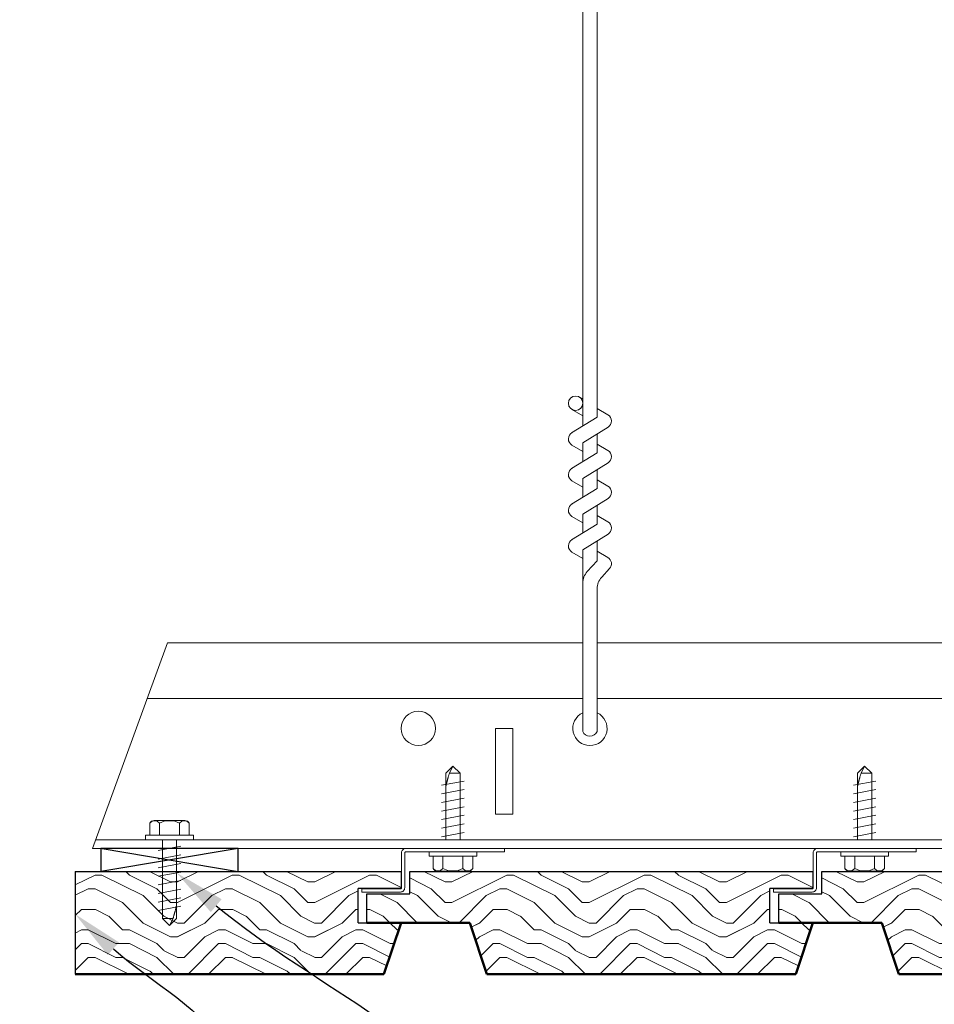
# Model space of a CAD drawing. Units: inches. Extents: x 0 to 3506, y 0 to 1152.
# Drawn here: x 2848 to 2855, y 432 to 439 of the extents above; entities that cross this region are included whole.
import ezdxf
from ezdxf import colors
from ezdxf.entities.mleader import LeaderData, LeaderLine
from ezdxf.enums import TextEntityAlignment as Align
from ezdxf.math import Vec2, Vec3

# ---------------------------------------------------------------- set-up
doc = ezdxf.new("R2010")
doc.units = ezdxf.units.IN
doc.header["$MEASUREMENT"] = 0
for name, color, linetype, lineweight in [('Z-ANNO-NOTE', 7, 'Continuous', 35), ('Z-CLNG-FURR', 4, 'Continuous', 25), ('Z-CLNG-SUSP', 3, 'Continuous', 18), ('Z-CLNG-TEES', 3, 'Continuous', 18), ('Z-CLNG-WOOD', 5, 'Continuous', 25), ('Z-CLNG-WOOD-PATT', 2, 'Continuous', 15), ('Z-WALL-WOOD', 5, 'Continuous', 25)]:
    doc.layers.add(name, color=color, linetype=linetype, lineweight=lineweight)
doc.layers.add('Z-ANNO-NPLT', color=252, linetype='Continuous', lineweight=35, plot=False)
doc.styles.add('1-4', font='ARIAL.TTF', dxfattribs={"height": 0.375})
doc.styles.get("Standard").update_dxf_attribs({"font": 'ARIAL.TTF', "height": 0.09375})

msp = doc.modelspace()

# ---------------------------------------------------------------- hatches: boundary and pattern name
at = {"layer": 'Z-CLNG-WOOD-PATT', "ltscale": 4}
h = msp.add_hatch(dxfattribs=at)
h.set_pattern_fill('ENDGRAIN', color=256)
h.set_pattern_definition([(0, (1783.4854, -578.2712), (1, 1), [0.05, -0.95]), (0, (1782.7854, -578.1712), (1, 1), [0.1, -0.9]), (0, (1783.4354, -578.1212), (1, 1), [0.05, -0.95]), (0, (1782.8354, -578.0212), (1, 1), [0.05, -0.95]), (0, (1783.4354, -577.9712), (1, 1), [0.05, -0.95]), (0, (1782.8854, -577.9212), (1, 1), [0.05, -0.95]), (0, (1783.4354, -577.8712), (1, 1), [0.05, -0.95]), (0, (1782.8854, -577.7712), (1, 1), [0.05, -0.55, 0.05, -0.35]), (0, (1782.8854, -577.6712), (1, 1), [0.1, -0.5, 0.05, -0.35]), (0, (1782.8354, -577.5212), (1, 1), [0.05, -0.15, 0.05, -0.4, 0.05, -0.3]), (0, (1782.7854, -577.4212), (1, 1), [0.05, -0.2, 0.1, -0.65]), (0, (1783.4354, -577.3712), (1, 1), [0.05, -0.95]), (0, (1782.7854, -577.3212), (1, 1), [0.05, -0.25, 0.05, -0.65]), (45, (1782.6854, -578.27124), (1e-16, 1), [0.141421, -1.27279256]), (45, (1783.5354, -578.27124), (1e-16, 1), [0.2828427, -1.13137086]), (45, (1783.5354, -577.77124), (1e-16, 1), [0.07071, -1.34350356]), (45, (1782.6854, -577.67124), (1e-16, 1), [0.212132, -1.20208156]), (45, (1783.5354, -577.67124), (1e-16, 1), [0.3535534, -1.06066016]), (45, (1783.5354, -577.52124), (1e-16, 1), [0.212132, -1.20208156]), (315, (1783.3354, -577.42124), (1, -2e-16), [0.07071, -1.34350356]), (315, (1782.9854, -578.22124), (1, -2e-16), [0.141421, -1.27279256]), (315, (1783.0354, -577.82124), (1, -2e-16), [0.141421, -1.27279256]), (315, (1783.3354, -578.02124), (1, -2e-16), [0.141421, -1.27279256]), (315, (1783.2854, -577.62124), (1, -2e-16), [0.141421, -1.27279256]), (315, (1783.3354, -577.52124), (1, -2e-16), [0.212132, -1.20208156]), (315, (1783.0854, -578.12124), (1, -2e-16), [0.212132, -1.20208156]), (315, (1783.2354, -578.07124), (1, -2e-16), [0.212132, -1.20208156]), (315, (1783.0854, -577.72124), (1, -2e-16), [0.212132, -1.20208156]), (315, (1783.1854, -577.67124), (1, -2e-16), [0.212132, -1.20208156]), (26.56505, (1782.73537, -578.07124), (1, 4e-10), [0.1118034, -2.1242646]), (26.56505, (1783.48537, -578.12124), (1, 4e-10), [0.4472136, -1.7888544]), (26.56505, (1783.48537, -577.97124), (1, 4e-10), [0.4472136, -1.7888544]), (26.56505, (1783.48537, -577.87124), (1, 4e-10), [0.447214, -0.67, 0.22361, -0.89524398]), (26.56505, (1783.58537, -577.72124), (1, 4e-10), [0.1118034, -2.1242646]), (26.56505, (1782.68537, -577.37124), (1, 4e-10), [0.1118034, -2.1242646]), (26.56505, (1783.48537, -577.37124), (1, 4e-10), [0.2236068, -2.0124612]), (333.43495, (1783.23537, -578.27124), (1, -4e-10), [0.2236068, -2.0124612]), (333.43495, (1782.88537, -578.02124), (1, -4e-10), [0.2236068, -2.0124612]), (333.43495, (1782.88537, -578.17124), (1, -4e-10), [0.1118034, -2.1242612]), (333.43495, (1782.93537, -577.92124), (1, -4e-10), [0.3354102, -1.9006578]), (333.43495, (1783.13537, -577.92124), (1, -4e-10), [0.2236068, -2.0124612]), (333.43495, (1783.23537, -577.87124), (1, -4e-10), [0.2236068, -2.0124612]), (333.43495, (1782.93537, -577.77124), (1, -4e-10), [0.1118034, -2.1242612]), (333.43495, (1782.98537, -577.67124), (1, -4e-10), [0.1118034, -2.1242612]), (333.43495, (1783.38537, -577.47124), (1, -4e-10), [0.1118034, -2.1242612]), (333.43495, (1783.33537, -577.82124), (1, -4e-10), [0.1118034, -2.1242612]), (333.43495, (1782.88537, -577.52124), (1, -4e-10), [0.3354102, -1.9006578]), (333.43495, (1782.83537, -577.42124), (1, -4e-10), [0.2236068, -2.0124612]), (333.43495, (1783.38537, -577.72124), (1, -4e-10), [0.1118, -1.0062, 0.1118, -1.00626798]), (333.43495, (1783.08537, -577.52124), (1, -4e-10), [0.2236068, -2.0124612]), (333.43495, (1783.13537, -577.42124), (1, -4e-10), [0.2236068, -2.0124612]), (333.43495, (1782.83537, -577.32124), (1, -4e-10), [0.2236068, -2.0124612]), (333.43495, (1783.13537, -577.32124), (1, -4e-10), [0.2236068, -2.0124612])])
h.paths.add_polyline_path([(2848.74111, 433.10649), (2848.74111, 432.35649), (2850.99111, 432.35649), (2851.11611, 432.73149), (2850.80361, 432.73149), (2850.80361, 432.98149), (2851.11611, 432.98149), (2851.11611, 433.10649)])
h = msp.add_hatch(dxfattribs=at)
h.set_pattern_fill('ENDGRAIN', color=256)
h.set_pattern_definition([(0, (1786.4854, -578.2712), (1, 1), [0.05, -0.95]), (0, (1785.7854, -578.1712), (1, 1), [0.1, -0.9]), (0, (1786.4354, -578.1212), (1, 1), [0.05, -0.95]), (0, (1785.8354, -578.0212), (1, 1), [0.05, -0.95]), (0, (1786.4354, -577.9712), (1, 1), [0.05, -0.95]), (0, (1785.8854, -577.9212), (1, 1), [0.05, -0.95]), (0, (1786.4354, -577.8712), (1, 1), [0.05, -0.95]), (0, (1785.8854, -577.7712), (1, 1), [0.05, -0.55, 0.05, -0.35]), (0, (1785.8854, -577.6712), (1, 1), [0.1, -0.5, 0.05, -0.35]), (0, (1785.8354, -577.5212), (1, 1), [0.05, -0.15, 0.05, -0.4, 0.05, -0.3]), (0, (1785.7854, -577.4212), (1, 1), [0.05, -0.2, 0.1, -0.65]), (0, (1786.4354, -577.3712), (1, 1), [0.05, -0.95]), (0, (1785.7854, -577.3212), (1, 1), [0.05, -0.25, 0.05, -0.65]), (45, (1785.6854, -578.27124), (1e-16, 1), [0.141421, -1.27279256]), (45, (1786.5354, -578.27124), (1e-16, 1), [0.2828427, -1.13137086]), (45, (1786.5354, -577.77124), (1e-16, 1), [0.07071, -1.34350356]), (45, (1785.6854, -577.67124), (1e-16, 1), [0.212132, -1.20208156]), (45, (1786.5354, -577.67124), (1e-16, 1), [0.3535534, -1.06066016]), (45, (1786.5354, -577.52124), (1e-16, 1), [0.212132, -1.20208156]), (315, (1786.3354, -577.42124), (1, -2e-16), [0.07071, -1.34350356]), (315, (1785.9854, -578.22124), (1, -2e-16), [0.141421, -1.27279256]), (315, (1786.0354, -577.82124), (1, -2e-16), [0.141421, -1.27279256]), (315, (1786.3354, -578.02124), (1, -2e-16), [0.141421, -1.27279256]), (315, (1786.2854, -577.62124), (1, -2e-16), [0.141421, -1.27279256]), (315, (1786.3354, -577.52124), (1, -2e-16), [0.212132, -1.20208156]), (315, (1786.0854, -578.12124), (1, -2e-16), [0.212132, -1.20208156]), (315, (1786.2354, -578.07124), (1, -2e-16), [0.212132, -1.20208156]), (315, (1786.0854, -577.72124), (1, -2e-16), [0.212132, -1.20208156]), (315, (1786.1854, -577.67124), (1, -2e-16), [0.212132, -1.20208156]), (26.56505, (1785.73537, -578.07124), (1, 4e-10), [0.1118034, -2.1242646]), (26.56505, (1786.48537, -578.12124), (1, 4e-10), [0.4472136, -1.7888544]), (26.56505, (1786.48537, -577.97124), (1, 4e-10), [0.4472136, -1.7888544]), (26.56505, (1786.48537, -577.87124), (1, 4e-10), [0.447214, -0.67, 0.22361, -0.89524398]), (26.56505, (1786.58537, -577.72124), (1, 4e-10), [0.1118034, -2.1242646]), (26.56505, (1785.68537, -577.37124), (1, 4e-10), [0.1118034, -2.1242646]), (26.56505, (1786.48537, -577.37124), (1, 4e-10), [0.2236068, -2.0124612]), (333.43495, (1786.23537, -578.27124), (1, -4e-10), [0.2236068, -2.0124612]), (333.43495, (1785.88537, -578.02124), (1, -4e-10), [0.2236068, -2.0124612]), (333.43495, (1785.88537, -578.17124), (1, -4e-10), [0.1118034, -2.1242612]), (333.43495, (1785.93537, -577.92124), (1, -4e-10), [0.3354102, -1.9006578]), (333.43495, (1786.13537, -577.92124), (1, -4e-10), [0.2236068, -2.0124612]), (333.43495, (1786.23537, -577.87124), (1, -4e-10), [0.2236068, -2.0124612]), (333.43495, (1785.93537, -577.77124), (1, -4e-10), [0.1118034, -2.1242612]), (333.43495, (1785.98537, -577.67124), (1, -4e-10), [0.1118034, -2.1242612]), (333.43495, (1786.38537, -577.47124), (1, -4e-10), [0.1118034, -2.1242612]), (333.43495, (1786.33537, -577.82124), (1, -4e-10), [0.1118034, -2.1242612]), (333.43495, (1785.88537, -577.52124), (1, -4e-10), [0.3354102, -1.9006578]), (333.43495, (1785.83537, -577.42124), (1, -4e-10), [0.2236068, -2.0124612]), (333.43495, (1786.38537, -577.72124), (1, -4e-10), [0.1118, -1.0062, 0.1118, -1.00626798]), (333.43495, (1786.08537, -577.52124), (1, -4e-10), [0.2236068, -2.0124612]), (333.43495, (1786.13537, -577.42124), (1, -4e-10), [0.2236068, -2.0124612]), (333.43495, (1785.83537, -577.32124), (1, -4e-10), [0.2236068, -2.0124612]), (333.43495, (1786.13537, -577.32124), (1, -4e-10), [0.2236068, -2.0124612])])
h.paths.add_polyline_path([(2851.61611, 432.73149), (2851.74111, 432.35649), (2853.99111, 432.35649), (2854.11611, 432.73149), (2853.80361, 432.73149), (2853.80361, 432.98149), (2854.11611, 432.98149), (2854.11611, 433.10649), (2851.17861, 433.10649), (2851.17861, 432.94149), (2850.86611, 432.94149), (2850.86611, 432.73149)])
h = msp.add_hatch(dxfattribs=at)
h.set_pattern_fill('ENDGRAIN', color=256)
h.set_pattern_definition([(0, (1789.4875, -578.2712), (1, 1), [0.05, -0.95]), (0, (1788.7875, -578.1712), (1, 1), [0.1, -0.9]), (0, (1789.4375, -578.1212), (1, 1), [0.05, -0.95]), (0, (1788.8375, -578.0212), (1, 1), [0.05, -0.95]), (0, (1789.4375, -577.9712), (1, 1), [0.05, -0.95]), (0, (1788.8875, -577.9212), (1, 1), [0.05, -0.95]), (0, (1789.4375, -577.8712), (1, 1), [0.05, -0.95]), (0, (1788.8875, -577.7712), (1, 1), [0.05, -0.55, 0.05, -0.35]), (0, (1788.8875, -577.6712), (1, 1), [0.1, -0.5, 0.05, -0.35]), (0, (1788.8375, -577.5212), (1, 1), [0.05, -0.15, 0.05, -0.4, 0.05, -0.3]), (0, (1788.7875, -577.4212), (1, 1), [0.05, -0.2, 0.1, -0.65]), (0, (1789.4375, -577.3712), (1, 1), [0.05, -0.95]), (0, (1788.7875, -577.3212), (1, 1), [0.05, -0.25, 0.05, -0.65]), (45, (1788.6875, -578.27125), (1e-16, 1), [0.141421, -1.27279256]), (45, (1789.5375, -578.27125), (1e-16, 1), [0.2828427, -1.13137086]), (45, (1789.5375, -577.77125), (1e-16, 1), [0.07071, -1.34350356]), (45, (1788.6875, -577.67125), (1e-16, 1), [0.212132, -1.20208156]), (45, (1789.5375, -577.67125), (1e-16, 1), [0.3535534, -1.06066016]), (45, (1789.5375, -577.52125), (1e-16, 1), [0.212132, -1.20208156]), (315, (1789.3375, -577.42125), (1, -2e-16), [0.07071, -1.34350356]), (315, (1788.9875, -578.22125), (1, -2e-16), [0.141421, -1.27279256]), (315, (1789.0375, -577.82125), (1, -2e-16), [0.141421, -1.27279256]), (315, (1789.3375, -578.02125), (1, -2e-16), [0.141421, -1.27279256]), (315, (1789.2875, -577.62125), (1, -2e-16), [0.141421, -1.27279256]), (315, (1789.3375, -577.52125), (1, -2e-16), [0.212132, -1.20208156]), (315, (1789.0875, -578.12125), (1, -2e-16), [0.212132, -1.20208156]), (315, (1789.2375, -578.07125), (1, -2e-16), [0.212132, -1.20208156]), (315, (1789.0875, -577.72125), (1, -2e-16), [0.212132, -1.20208156]), (315, (1789.1875, -577.67125), (1, -2e-16), [0.212132, -1.20208156]), (26.56505, (1788.7375, -578.07125), (1, 4e-10), [0.1118034, -2.1242646]), (26.56505, (1789.4875, -578.12125), (1, 4e-10), [0.4472136, -1.7888544]), (26.56505, (1789.4875, -577.97125), (1, 4e-10), [0.4472136, -1.7888544]), (26.56505, (1789.4875, -577.87125), (1, 4e-10), [0.447214, -0.67, 0.22361, -0.89524398]), (26.56505, (1789.5875, -577.72125), (1, 4e-10), [0.1118034, -2.1242646]), (26.56505, (1788.6875, -577.37125), (1, 4e-10), [0.1118034, -2.1242646]), (26.56505, (1789.4875, -577.37125), (1, 4e-10), [0.2236068, -2.0124612]), (333.43495, (1789.2375, -578.27125), (1, -4e-10), [0.2236068, -2.0124612]), (333.43495, (1788.8875, -578.02125), (1, -4e-10), [0.2236068, -2.0124612]), (333.43495, (1788.8875, -578.17125), (1, -4e-10), [0.1118034, -2.1242612]), (333.43495, (1788.9375, -577.92125), (1, -4e-10), [0.3354102, -1.9006578]), (333.43495, (1789.1375, -577.92125), (1, -4e-10), [0.2236068, -2.0124612]), (333.43495, (1789.2375, -577.87125), (1, -4e-10), [0.2236068, -2.0124612]), (333.43495, (1788.9375, -577.77125), (1, -4e-10), [0.1118034, -2.1242612]), (333.43495, (1788.9875, -577.67125), (1, -4e-10), [0.1118034, -2.1242612]), (333.43495, (1789.3875, -577.47125), (1, -4e-10), [0.1118034, -2.1242612]), (333.43495, (1789.3375, -577.82125), (1, -4e-10), [0.1118034, -2.1242612]), (333.43495, (1788.8875, -577.52125), (1, -4e-10), [0.3354102, -1.9006578]), (333.43495, (1788.8375, -577.42125), (1, -4e-10), [0.2236068, -2.0124612]), (333.43495, (1789.3875, -577.72125), (1, -4e-10), [0.1118, -1.0062, 0.1118, -1.00626798]), (333.43495, (1789.0875, -577.52125), (1, -4e-10), [0.2236068, -2.0124612]), (333.43495, (1789.1375, -577.42125), (1, -4e-10), [0.2236068, -2.0124612]), (333.43495, (1788.8375, -577.32125), (1, -4e-10), [0.2236068, -2.0124612]), (333.43495, (1789.1375, -577.32125), (1, -4e-10), [0.2236068, -2.0124612])])
h.paths.add_polyline_path([(2854.61824, 432.73149), (2854.74324, 432.35649), (2856.99324, 432.35649), (2857.11824, 432.73149), (2856.80574, 432.73149), (2856.80574, 432.98149), (2857.11824, 432.98149), (2857.11824, 433.10649), (2854.18074, 433.10649), (2854.18074, 432.94149), (2853.86824, 432.94149), (2853.86824, 432.73149)])

# ---------------------------------------------------------------- linework, layer by layer
at = {"layer": 'Z-CLNG-FURR'}
for p, q in [((2849.9283, 433.27337), (2848.9283, 433.10649)), ((2848.93827, 433.27337), (2849.9283, 433.10649))]:
    msp.add_line(p, q, dxfattribs=at)
msp.add_lwpolyline([(2848.9283, 433.10649), (2849.9283, 433.10649), (2849.9283, 433.27337), (2848.9283, 433.27337)], close=True, dxfattribs=at)
at = {"layer": 'Z-CLNG-SUSP'}
for p, q in [((2852.43969, 436.35325), (2852.43969, 443.60665)), ((2852.54429, 436.41828), (2852.54429, 443.60665)), ((2852.43969, 436.5477), (2852.41576, 436.56315)), ((2852.43969, 436.42825), (2852.36108, 436.47401)), ((2852.54429, 436.48017), (2852.6229, 436.43441)), ((2852.35794, 436.30243), (2852.54429, 436.41828)), ((2852.43969, 436.23009), (2852.62421, 436.34479)), ((2852.54429, 436.15828), (2852.54429, 436.29511)), ((2852.43969, 436.16825), (2852.36108, 436.21401)), ((2852.43969, 436.09325), (2852.43969, 436.23009)), ((2852.54429, 436.22017), (2852.6229, 436.17441)), ((2852.35794, 436.04243), (2852.54429, 436.15828)), ((2852.43969, 435.97009), (2852.62421, 436.08479)), ((2852.54429, 435.89828), (2852.54429, 436.03511)), ((2852.43969, 435.90825), (2852.36108, 435.95401)), ((2852.43969, 435.83325), (2852.43969, 435.97009)), ((2852.54429, 435.96017), (2852.6229, 435.91441)), ((2852.35794, 435.78243), (2852.54429, 435.89828)), ((2852.43969, 435.71009), (2852.62421, 435.82479)), ((2852.54429, 435.63828), (2852.54429, 435.77511)), ((2852.43969, 435.57325), (2852.43969, 435.71009)), ((2852.35794, 435.52243), (2852.54429, 435.63828)), ((2852.43969, 435.64825), (2852.36108, 435.69401)), ((2852.54429, 435.70017), (2852.6229, 435.65441)), ((2852.43969, 435.45009), (2852.62421, 435.56479)), ((2852.54429, 435.36965), (2852.54429, 435.51511)), ((2852.43969, 435.38825), (2852.36108, 435.43401)), ((2852.43969, 434.12703), (2852.43969, 435.45009)), ((2852.54429, 435.44017), (2852.6229, 435.39441)), ((2852.47282, 435.29219), (2852.54429, 435.36965)), ((2852.57742, 435.25131), (2852.63503, 435.31375)), ((2852.54429, 434.12703), (2852.54429, 435.16655)), ((2851.44131, 433.82244), (2851.49324, 433.87437)), ((2851.46759, 433.82244), (2851.49324, 433.87437)), ((2851.54517, 433.82244), (2851.49324, 433.87437)), ((2854.44131, 433.82244), (2854.49324, 433.87437)), ((2854.46759, 433.82244), (2854.49324, 433.87437)), ((2854.54517, 433.82244), (2854.49324, 433.87437)), ((2851.41124, 433.73374), (2851.57524, 433.76499)), ((2851.44131, 433.33587), (2851.44131, 433.82244)), ((2851.54517, 433.82244), (2851.46759, 433.82244)), ((2851.54517, 433.33587), (2851.54517, 433.82244)), ((2854.41124, 433.73374), (2854.57524, 433.76499)), ((2854.44131, 433.33587), (2854.44131, 433.82244)), ((2854.54517, 433.82244), (2854.46759, 433.82244)), ((2854.54517, 433.33587), (2854.54517, 433.82244)), ((2851.41124, 433.67124), (2851.57524, 433.70249)), ((2854.41124, 433.67124), (2854.57524, 433.70249)), ((2851.41124, 433.60874), (2851.57524, 433.63999)), ((2854.41124, 433.60874), (2854.57524, 433.63999)), ((2851.41124, 433.54624), (2851.57524, 433.57749)), ((2854.41124, 433.54624), (2854.57524, 433.57749)), ((2849.53984, 433.47687), (2849.31677, 433.47687)), ((2851.41124, 433.48374), (2851.57524, 433.51499)), ((2854.41124, 433.48374), (2854.57524, 433.51499)), ((2849.28397, 433.36907), (2849.28397, 433.45794)), ((2849.35613, 433.36907), (2849.35613, 433.45794)), ((2849.50047, 433.36907), (2849.50047, 433.45794)), ((2849.57264, 433.45794), (2849.57264, 433.36907)), ((2851.41124, 433.42124), (2851.57524, 433.45249)), ((2854.41124, 433.42124), (2854.57524, 433.45249)), ((2849.2543, 433.36907), (2849.6023, 433.36907)), ((2849.2543, 433.36907), (2849.2543, 433.33587)), ((2849.2543, 433.33587), (2849.6023, 433.33587)), ((2849.37637, 433.33587), (2849.37637, 432.7628)), ((2849.48023, 433.33587), (2849.48023, 432.7628)), ((2849.6023, 433.36907), (2849.6023, 433.33587)), ((2851.41124, 433.35874), (2851.57524, 433.38999)), ((2854.41124, 433.35874), (2854.57524, 433.38999)), ((2849.5103, 433.28899), (2849.3463, 433.25774)), ((2849.5103, 433.22649), (2849.3463, 433.19524)), ((2851.31924, 433.21617), (2851.31924, 433.24937)), ((2851.66724, 433.24937), (2851.31924, 433.24937)), ((2851.66724, 433.21617), (2851.31924, 433.21617)), ((2851.3489, 433.1273), (2851.3489, 433.21617)), ((2851.42107, 433.21617), (2851.42107, 433.1273)), ((2851.5654, 433.21617), (2851.5654, 433.1273)), ((2851.63757, 433.21617), (2851.63757, 433.1273)), ((2851.66724, 433.21617), (2851.66724, 433.24937)), ((2854.31924, 433.21617), (2854.31924, 433.24937)), ((2854.66724, 433.24937), (2854.31924, 433.24937)), ((2854.66724, 433.21617), (2854.31924, 433.21617)), ((2854.3489, 433.12729), (2854.3489, 433.21617)), ((2854.42107, 433.21617), (2854.42107, 433.12729)), ((2854.5654, 433.21617), (2854.5654, 433.12729)), ((2854.63757, 433.21617), (2854.63757, 433.12729)), ((2854.66724, 433.21617), (2854.66724, 433.24937)), ((2849.5103, 433.16399), (2849.3463, 433.13274)), ((2849.5103, 433.10149), (2849.3463, 433.07024)), ((2851.3817, 433.10837), (2851.60477, 433.10837)), ((2854.3817, 433.10837), (2854.60477, 433.10837)), ((2849.5103, 433.03899), (2849.3463, 433.00774)), ((2849.5103, 432.97649), (2849.3463, 432.94524)), ((2849.5103, 432.91399), (2849.3463, 432.88274)), ((2849.5103, 432.85149), (2849.3463, 432.82024)), ((2849.37637, 432.7628), (2849.4283, 432.71087)), ((2849.37637, 432.7628), (2849.45395, 432.7628)), ((2849.45395, 432.7628), (2849.4283, 432.71087)), ((2849.48023, 432.7628), (2849.4283, 432.71087))]:
    msp.add_line(p, q, dxfattribs=at)
for points in [[(2851.44131, 433.71812), (2851.44132, 433.71894), (2851.44138, 433.71987), (2851.44147, 433.7209), (2851.44159, 433.72204), (2851.44176, 433.72329), (2851.44195, 433.72464), (2851.44219, 433.7261), (2851.44246, 433.72766), (2851.44276, 433.72932), (2851.4431, 433.73108), (2851.44347, 433.73294), (2851.44388, 433.7349), (2851.44432, 433.73695), (2851.4448, 433.73911), (2851.44531, 433.74135), (2851.44586, 433.74369), (2851.44643, 433.74612), (2851.44704, 433.74864), (2851.44768, 433.75124), (2851.44836, 433.75393), (2851.44906, 433.75671), (2851.44979, 433.75956), (2851.45056, 433.7625), (2851.45135, 433.76551), (2851.45218, 433.7686), (2851.45303, 433.77176), (2851.45391, 433.775), (2851.45482, 433.7783), (2851.45575, 433.78167), (2851.45671, 433.7851), (2851.4577, 433.7886), (2851.45871, 433.79216), (2851.45974, 433.79577), (2851.4608, 433.79944), (2851.46188, 433.80315), (2851.46298, 433.80692), (2851.4641, 433.81074), (2851.46524, 433.8146), (2851.46641, 433.8185), (2851.46759, 433.82244)], [(2854.44131, 433.71812), (2854.44132, 433.71894), (2854.44138, 433.71987), (2854.44147, 433.7209), (2854.44159, 433.72204), (2854.44176, 433.72329), (2854.44195, 433.72464), (2854.44219, 433.7261), (2854.44246, 433.72766), (2854.44276, 433.72932), (2854.4431, 433.73108), (2854.44347, 433.73294), (2854.44388, 433.7349), (2854.44432, 433.73695), (2854.4448, 433.73911), (2854.44531, 433.74135), (2854.44586, 433.74369), (2854.44643, 433.74612), (2854.44704, 433.74864), (2854.44768, 433.75124), (2854.44836, 433.75393), (2854.44906, 433.75671), (2854.44979, 433.75956), (2854.45056, 433.7625), (2854.45135, 433.76551), (2854.45218, 433.7686), (2854.45303, 433.77176), (2854.45391, 433.775), (2854.45482, 433.7783), (2854.45575, 433.78167), (2854.45671, 433.7851), (2854.4577, 433.7886), (2854.45871, 433.79215), (2854.45974, 433.79577), (2854.4608, 433.79943), (2854.46188, 433.80315), (2854.46298, 433.80692), (2854.4641, 433.81074), (2854.46524, 433.8146), (2854.46641, 433.8185), (2854.46759, 433.82244)]]:
    msp.add_lwpolyline(points, dxfattribs=at)
at = {"layer": 'Z-CLNG-SUSP', "extrusion": (0, 0, -1), "flags": 128}
for points in [[(-2849.28397, 433.45794), (-2849.30114, 433.4718), (-2849.32005, 433.4744), (-2849.33896, 433.4718), (-2849.35613, 433.45794)], [(-2849.35613, 433.45794), (-2849.39049, 433.4718), (-2849.4283, 433.4744), (-2849.46612, 433.4718), (-2849.50047, 433.45794)], [(-2849.50047, 433.45794), (-2849.51765, 433.4718), (-2849.53656, 433.4744), (-2849.55546, 433.4718), (-2849.57264, 433.45794)]]:
    msp.add_lwpolyline(points, dxfattribs=at)
at = {"layer": 'Z-CLNG-SUSP'}
for points in [[(2851.86824, 433.24937), (2851.14949, 433.24937, 0.4142136), (2851.14224, 433.24212), (2851.14224, 432.98662, -0.4142136), (2851.11099, 432.95537), (2850.82974, 432.95537), (2850.82974, 432.97937), (2851.11099, 432.97937, 0.4142136), (2851.11824, 432.98662), (2851.11824, 433.24212, -0.4142136), (2851.14949, 433.27337), (2851.86824, 433.27337)], [(2854.86824, 433.24937), (2854.14949, 433.24937, 0.4142136), (2854.14224, 433.24212), (2854.14224, 432.98662, -0.4142136), (2854.11099, 432.95537), (2853.82974, 432.95537), (2853.82974, 432.97937), (2854.11099, 432.97937, 0.4142136), (2854.11824, 432.98662), (2854.11824, 433.24212, -0.4142136), (2854.14949, 433.27337), (2854.86824, 433.27337)]]:
    msp.add_lwpolyline(points, format="xyb", close=True, dxfattribs=at)
at = {"layer": 'Z-CLNG-SUSP', "extrusion": (0, 0, -1)}
for points in [[(-2851.42107, 433.1273), (-2851.40389, 433.11344), (-2851.38498, 433.11084), (-2851.36608, 433.11344), (-2851.3489, 433.1273)], [(-2851.5654, 433.1273), (-2851.53105, 433.11344), (-2851.49324, 433.11084), (-2851.45542, 433.11344), (-2851.42107, 433.1273)], [(-2851.63757, 433.1273), (-2851.6204, 433.11344), (-2851.60149, 433.11084), (-2851.58258, 433.11344), (-2851.5654, 433.1273)], [(-2854.42107, 433.12729), (-2854.40389, 433.11344), (-2854.38498, 433.11084), (-2854.36608, 433.11344), (-2854.3489, 433.12729)], [(-2854.5654, 433.12729), (-2854.53105, 433.11344), (-2854.49324, 433.11084), (-2854.45542, 433.11344), (-2854.42107, 433.12729)], [(-2854.63757, 433.12729), (-2854.6204, 433.11344), (-2854.60149, 433.11084), (-2854.58258, 433.11344), (-2854.5654, 433.12729)]]:
    msp.add_lwpolyline(points, dxfattribs=at)
at = {"layer": 'Z-CLNG-SUSP', "flags": 128}
msp.add_lwpolyline([(2849.48023, 432.86712), (2849.48021, 432.8663), (2849.48016, 432.86537), (2849.48007, 432.86434), (2849.47994, 432.8632), (2849.47978, 432.86195), (2849.47958, 432.8606), (2849.47935, 432.85914), (2849.47908, 432.85758), (2849.47878, 432.85592), (2849.47844, 432.85416), (2849.47807, 432.8523), (2849.47766, 432.85034), (2849.47721, 432.84828), (2849.47674, 432.84613), (2849.47623, 432.84389), (2849.47568, 432.84155), (2849.47511, 432.83912), (2849.4745, 432.8366), (2849.47386, 432.834), (2849.47318, 432.83131), (2849.47248, 432.82853), (2849.47175, 432.82568), (2849.47098, 432.82274), (2849.47019, 432.81973), (2849.46936, 432.81664), (2849.46851, 432.81348), (2849.46763, 432.81024), (2849.46672, 432.80694), (2849.46579, 432.80357), (2849.46483, 432.80014), (2849.46384, 432.79664), (2849.46283, 432.79308), (2849.4618, 432.78947), (2849.46074, 432.7858), (2849.45966, 432.78208), (2849.45856, 432.77832), (2849.45744, 432.7745), (2849.45629, 432.77064), (2849.45513, 432.76674), (2849.45395, 432.7628)], dxfattribs=at)
at = {"layer": 'Z-CLNG-SUSP'}
msp.add_circle((2852.38739, 436.51921), 0.0523, dxfattribs=at)
for centre, radius, start, end in [((2852.59659, 436.38921), 0.0523, 301.868607, 59.795044), ((2852.38739, 436.25921), 0.0523, 119.462491, 239.795044), ((2852.59659, 436.12921), 0.0523, 301.868607, 59.795044), ((2852.38739, 435.99921), 0.0523, 119.462491, 239.795044), ((2852.59659, 435.86921), 0.0523, 301.868607, 59.795044), ((2852.38739, 435.73921), 0.0523, 119.462491, 239.795044), ((2852.59659, 435.60921), 0.0523, 301.868607, 59.795044), ((2852.38739, 435.47921), 0.0523, 119.462491, 239.795044), ((2852.59659, 435.34921), 0.0523, 317.303264, 59.795044), ((2852.56469, 435.20743), 0.125, 137.303264, 180), ((2852.66929, 435.16655), 0.125, 137.303264, 180), ((2852.49199, 434.14837), 0.05649, 202.200862, 337.799138), ((2849.31677, 433.43898), 0.03789, 90, 149.969892), ((2849.53984, 433.43898), 0.03789, 30.030108, 90), ((2851.3817, 433.14626), 0.03789, 210.030108, 270), ((2851.60477, 433.14626), 0.03789, 270, 329.969892), ((2854.3817, 433.14625), 0.03789, 210.030108, 270), ((2854.60477, 433.14625), 0.03789, 270, 329.969892)]:
    msp.add_arc(centre, radius, start, end, dxfattribs=at)
at = {"layer": 'Z-CLNG-TEES'}
for p, q in [((2849.41295, 434.77337), (2852.43969, 434.77337)), ((2852.54429, 434.77337), (2873.16847, 434.77337)), ((2849.26509, 434.36712), (2852.43969, 434.36712)), ((2852.54429, 434.36712), (2873.16847, 434.36712)), ((2848.88974, 433.33587), (2873.16847, 433.33587)), ((2848.86699, 433.27337), (2873.16847, 433.27337))]:
    msp.add_line(p, q, dxfattribs=at)
msp.add_lwpolyline([(2848.86699, 433.27337), (2849.41295, 434.77337)], dxfattribs=at)
msp.add_lwpolyline([(2851.80449, 433.52337), (2851.92949, 433.52337), (2851.92949, 434.14837), (2851.80449, 434.14837)], close=True, dxfattribs=at)
msp.add_circle((2851.24199, 434.14837), 0.125, dxfattribs=at)
msp.add_arc((2852.49199, 434.14837), 0.125, 114.733614, 65.266386, dxfattribs=at)
at = {"layer": 'Z-CLNG-WOOD', "lineweight": 50}
for p, q in [((2851.61611, 432.73149), (2850.86611, 432.73149)), ((2851.11611, 432.73149), (2850.99111, 432.35649)), ((2851.74111, 432.35649), (2851.61611, 432.73149)), ((2854.61824, 432.73149), (2853.86824, 432.73149)), ((2854.11611, 432.73149), (2853.99111, 432.35649)), ((2854.74324, 432.35649), (2854.61824, 432.73149)), ((2850.99111, 432.35649), (2848.74111, 432.35649)), ((2853.99111, 432.35649), (2851.74111, 432.35649)), ((2856.99324, 432.35649), (2854.74324, 432.35649))]:
    msp.add_line(p, q, dxfattribs=at)
at = {"layer": 'Z-WALL-WOOD'}
for p, q in [((2848.74111, 433.10649), (2851.11611, 433.10649)), ((2848.74111, 433.10649), (2848.74111, 432.35649)), ((2851.11611, 433.10649), (2851.11611, 432.98149)), ((2851.17861, 432.94149), (2851.17861, 433.10649)), ((2851.17861, 433.10649), (2854.11611, 433.10649)), ((2854.11611, 433.10649), (2854.11611, 432.98149)), ((2854.18074, 432.94149), (2854.18074, 433.10649)), ((2854.18074, 433.10649), (2857.11824, 433.10649)), ((2850.80361, 432.73149), (2850.80361, 432.98149)), ((2851.11611, 432.98149), (2850.80361, 432.98149)), ((2853.80361, 432.73149), (2853.80361, 432.98149)), ((2854.11611, 432.98149), (2853.80361, 432.98149)), ((2850.86611, 432.73149), (2850.86611, 432.94149)), ((2850.86611, 432.94149), (2851.17861, 432.94149)), ((2853.86824, 432.73149), (2853.86824, 432.94149)), ((2853.86824, 432.94149), (2854.18074, 432.94149)), ((2850.80361, 432.73149), (2851.11611, 432.73149)), ((2853.80361, 432.73149), (2854.11611, 432.73149))]:
    msp.add_line(p, q, dxfattribs=at)

# ---------------------------------------------------------------- texts
at = {"layer": 'Z-ANNO-NPLT'}
msp.add_text('3/4" THICK MEMBERS', height=132, rotation=32.82588, dxfattribs=at).set_placement((1799.12124, 109.778), align=Align.TOP_LEFT)

# ---------------------------------------------------------------- leaders
at = {"layer": 'Z-ANNO-NOTE'}
ml = msp.add_multileader_mtext('Standard', dxfattribs=at)
ml.set_content('WOOD SPACER AND FASTENER (BY SUBCONTRACTOR)', color=256, style='1-4')
ml.set_leader_properties()
ml.build(insert=Vec2(0, 0))
ml.multileader.update_dxf_attribs({"leader_type": 2, "text_right_attachment_type": 3, "dogleg_length": 0.36, "arrow_head_size": 0.375, "scale": 4})
ctx = ml.context
ctx.base_point, ctx.scale, ctx.char_height, ctx.arrow_head_size, ctx.landing_gap_size, ctx.plane_origin = Vec3(2852.92258, 430.04582), 4, 0.375, 0.375, 0.36, Vec3(2847.88751, 428.24887)
ctx.right_attachment = 3
notes = []
notes.append((ctx, [(0, (1, 1, 0), (2851.48258, 430.04582), (1, 0), 1.44, [(0, [(2849.48023, 433.09576), (2852.01103, 430.99385)], 0, [])])]))
ctx.mtext.insert, ctx.mtext.width, ctx.mtext.flow_direction = Vec3(2853.28258, 430.28844), 8.2374351, 5
ml = msp.add_multileader_mtext('Standard', dxfattribs=at)
ml.set_content('FIELD RIPPED AS REQUIRED\\P(BY SUBCONTRACTOR)', color=256, style='1-4')
ml.set_leader_properties()
ml.build(insert=Vec2(0, 0))
ml.multileader.update_dxf_attribs({"leader_type": 2, "text_right_attachment_type": 3, "dogleg_length": 0.36, "arrow_head_size": 0.375, "scale": 4})
ctx = ml.context
ctx.base_point, ctx.scale, ctx.char_height, ctx.arrow_head_size, ctx.landing_gap_size, ctx.plane_origin = Vec3(2850.52009, 428.31871), 4, 0.375, 0.375, 0.36, Vec3(2846.44359, 427.09191)
ctx.right_attachment = 3
notes.append((ctx, [(0, (1, 1, 0), (2849.08009, 428.31871), (1, 0), 1.44, [(0, [(2848.74111, 432.79399), (2849.87302, 431.77163)], 0, [])])]))
ctx.mtext.insert, ctx.mtext.flow_direction = Vec3(2850.88009, 428.56134), 5
for ctx, leaders in notes:
    for number, flags, end, landing, length, lines in leaders:
        leader = LeaderData()
        leader.index, (leader.has_last_leader_line, leader.has_dogleg_vector, leader.attachment_direction) = number, flags
        leader.last_leader_point, leader.dogleg_vector, leader.dogleg_length = Vec3(end), Vec3(landing), length
        for number, points, colour, breaks in lines:
            line = LeaderLine()
            line.index, line.vertices, line.color, line.breaks = number, Vec3.list(points), colors.encode_raw_color(colour), breaks
            leader.lines.append(line)
        ctx.leaders.append(leader)

doc.saveas('drawing.dxf')
